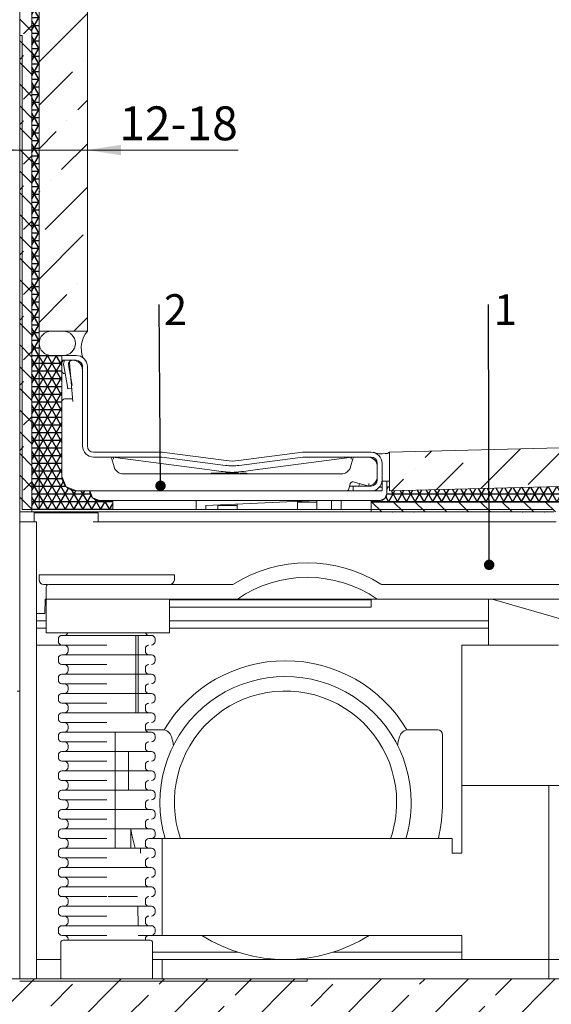
# Model space of a CAD drawing. Units: millimetres. Extents: x 28 to 391, y 19 to 283.
# Drawn here: x 103 to 158, y 120 to 222 of the extents above; entities that cross this region are included whole.
import ezdxf

# ---------------------------------------------------------------- set-up
doc = ezdxf.new("R2010")
doc.units = ezdxf.units.MM
doc.linetypes.add('SLD-Durchgehend', pattern=[0])
doc.styles.add('SLDTEXTSTYLE0', font='TXT', dxfattribs={"width": 0.605})
doc.dimstyles.new('SLDDIMSTYLE0', dxfattribs={"dimtxt": 3.5, "dimasz": 3.5, "dimexe": 0, "dimexo": 0.0625, "dimgap": 0.875, "dimtad": 1, "dimlfac": 2, "dimrnd": 1e-09, "dimzin": 12, "dimdsep": 46, "dimtxsty": 'SLDTEXTSTYLE0', "dimsah": 1, "dimcen": 0.09, "dimadec": 0, "dimazin": 3, "dimtfac": 1, "dimtmove": 0, "dimatfit": 0, "dimfxl": 0, "dimfrac": 2, "dimtolj": 1, "dimtzin": 12, "dimarcsym": 0})
doc.dimstyles.new('SLDDIMSTYLE2', dxfattribs={"dimtxt": 0.18, "dimasz": 1.076923, "dimexe": 0, "dimexo": 0.0625, "dimgap": 0, "dimtad": 0, "dimtih": 1, "dimtoh": 1, "dimdec": 0, "dimrnd": 1e-09, "dimzin": 0, "dimdsep": 46, "dimtxsty": 'Standard', "dimblk1": 'DOT', "dimblk2": 'DOT', "dimsah": 1, "dimcen": 0.09, "dimadec": 0, "dimazin": 0, "dimtfac": 1.076923, "dimtdec": 0, "dimtofl": 0, "dimtmove": 0, "dimatfit": 3, "dimldrblk": 'DOT', "dimfxl": 0, "dimfrac": 2, "dimtolj": 1, "dimtzin": 0, "dimarcsym": 0})
pattern_1 = [(45, (1.6838, 1.6838), (1.122532, 3.367596), [1.5875, -3.175]), (45, (3.9289, 1.6838), (1.122532, 3.367596), [1.5875, -3.175]), (134.99997, (0, 0), (-1.1225326, -1.1225315), [])]

# ---------------------------------------------------------------- blocks, each defined once
blk = doc.blocks.new('_D_2')
at = {"color": 7, "linetype": 'SLD-Durchgehend', "lineweight": 0}
for p, q in [((103.43, 208.57), (96.7, 208.57)), ((103.43, 208.57), (110.43, 208.57)), ((110.43, 208.57), (126.03, 208.57))]:
    blk.add_line(p, q, dxfattribs=at)
for points in [[(103.43, 208.57), (99.93, 209.11), (99.93, 208.03)], [(110.43, 208.57), (113.93, 208.03), (113.93, 209.11)]]:
    blk.add_solid(points, dxfattribs=at)
at = {"color": 7, "linetype": 'SLD-Durchgehend', "lineweight": 0, "insert": (113.74, 213.08), "char_height": 3.5, "attachment_point": 1, "style": 'SLDTEXTSTYLE0'}
blk.add_mtext('12-18', dxfattribs=at)
blk = doc.blocks.new('SW_NOTE_2')
at = {"color": 0, "linetype": 'Continuous', "lineweight": 0, "insert": (0.51, 1.07), "char_height": 3.17, "attachment_point": 1, "style": 'SLDTEXTSTYLE0'}
blk.add_mtext('2', dxfattribs=at)
blk = doc.blocks.new('_DOT')
at = {"color": 0, "linetype": 'ByBlock', "lineweight": -2}
blk.add_line((-0.5, 0), (-1, 0), dxfattribs=at)
at = {"color": 0, "linetype": 'ByBlock', "const_width": 0.5}
blk.add_lwpolyline([(-0.25, 0, 1), (0.25, 0, 1)], format="xyb", close=True, dxfattribs=at)
blk = doc.blocks.new('SW_NOTE_3')
at = {"color": 0, "linetype": 'Continuous', "lineweight": 0, "insert": (0.55, 1.07), "char_height": 3.17, "attachment_point": 1, "style": 'SLDTEXTSTYLE0'}
blk.add_mtext('1', dxfattribs=at)

msp = doc.modelspace()

# ---------------------------------------------------------------- hatches: boundary and pattern name
at = {"linetype": 'Continuous'}
h = msp.add_hatch(dxfattribs=at)
h.set_pattern_fill('DIN 128 Elastomer-Gummi', scale=0.25, style=0, pattern_type=2)
h.set_pattern_definition(pattern_1)
h.paths.add_polyline_path([(103.4348, 275.0632), (104.6848, 275.0632), (104.6848, 171.1657), (103.4348, 171.1657)], flags=0)
h = msp.add_hatch(dxfattribs=at)
h.set_pattern_fill('NET3', scale=0.25, style=0)
h.paths.add_polyline_path([(105.4348, 275.0632), (104.6848, 275.0632), (104.6848, 171.4157), (105.4348, 171.4157)], flags=0)
h = msp.add_hatch(dxfattribs=at)
h.set_pattern_fill('ANSI36', style=0)
h.paths.add_polyline_path([(105.4348, 275.0632), (105.4348, 189.8434), (110.4348, 189.8434), (110.4348, 275.0632)], flags=0)
h = msp.add_hatch(dxfattribs=at)
h.set_pattern_fill('NET3', scale=0.25, style=0)
h.paths.add_polyline_path([(105.4348, 187.3434), (105.4348, 171.4157), (113.0598, 171.4157), (113.0598, 172.3434), (111.6848, 172.3434), (110.9777, 172.6363), (110.6848, 173.3434), (109.3098, 173.3434), (108.2492, 173.7827), (107.8098, 174.8434), (107.8098, 187.3434)], flags=0)
h = msp.add_hatch(dxfattribs=at)
h.set_pattern_fill('ANSI36', style=0)
h.paths.add_polyline_path([(270.697, 176.7217), (270.697, 180.7217), (141.6848, 177.3434), (141.6848, 173.3434)], flags=0)
h = msp.add_hatch(dxfattribs=at)
h.set_pattern_fill('NET3', scale=0.25, style=0)
h.paths.add_polyline_path([(141.6848, 173.3434), (141.6848, 173.7617), (141.4348, 173.753), (141.4348, 173.0934), (141.2152, 172.5631), (140.6848, 172.3434), (139.8098, 172.3434), (139.8098, 172.1923), (167.0435, 172.1923), (270.697, 174.9066), (270.697, 176.7217)], flags=0)
h = msp.add_hatch(dxfattribs=at)
h.set_pattern_fill('DIN 128 Elastomer-Gummi', scale=0.25, style=0, pattern_type=2)
h.set_pattern_definition(pattern_1)
h.paths.add_polyline_path([(158.6848, 171.1657), (270.697, 174.1006), (270.697, 174.9066), (167.0435, 172.1923), (139.8098, 172.1923), (139.8098, 171.1657)], flags=0)
h = msp.add_hatch(dxfattribs=at)
h.set_pattern_fill('DIN 201 Kupfer', style=0, pattern_type=2)
h.set_pattern_definition([(45, (0, 0), (-4.49013, 4.49013), []), (45, (4.49, 0), (-4.49013, 4.49013), [3.175, -1.5875])])
h.paths.add_polyline_path([(270.697, 47.9157), (270.697, 122.9157), (28.4348, 122.9157), (28.4348, 47.9157)], flags=0)

# ---------------------------------------------------------------- linework, layer by layer
at = {"color": 7, "linetype": 'SLD-Durchgehend', "lineweight": 15}
for p, q in [((103.4348, 275.0632), (103.4348, 220.4157)), ((104.6848, 171.4157), (104.6848, 275.0632)), ((105.4348, 275.0632), (105.4348, 189.8434)), ((110.4348, 189.8434), (110.4348, 275.0632)), ((103.6848, 220.4157), (103.4348, 220.4157)), ((103.4348, 220.4157), (103.4348, 171.1657)), ((103.6848, 171.4157), (103.6848, 220.4157)), ((105.4348, 171.4157), (105.4348, 189.8434)), ((105.4348, 189.8434), (106.6977, 189.8434)), ((105.4374, 189.8434), (105.4374, 188.1157)), ((107.9477, 189.8434), (106.6977, 189.8434)), ((107.9477, 189.8434), (110.4348, 189.8434)), ((110.4374, 189.8434), (110.4348, 189.8434)), ((105.5426, 188.1157), (105.4348, 188.1157)), ((105.4348, 188.1157), (105.4348, 171.4157)), ((106.6977, 187.3434), (107.8098, 187.3434)), ((107.8098, 186.8434), (107.8098, 187.3434)), ((109.2848, 187.3434), (107.8098, 187.3434)), ((107.8098, 186.8434), (109.2848, 186.8434)), ((107.8098, 185.7184), (107.8098, 186.5934)), ((107.9961, 186.2871), (108.3742, 184.1428)), ((108.8666, 184.2296), (108.4885, 186.3739)), ((108.5836, 186.5716), (108.9317, 182.5934)), ((109.6963, 186.4916), (109.8799, 186.4549)), ((110.4247, 186.3459), (110.4374, 186.3434)), ((107.8098, 185.2184), (107.8098, 185.7184)), ((107.8098, 183.0934), (107.8098, 185.2184)), ((108.1404, 185.4684), (108.0598, 185.4684)), ((108.6801, 185.4684), (108.6482, 185.4684)), ((109.9348, 186.1934), (109.9348, 177.9934)), ((110.4348, 177.9934), (110.4348, 186.1934)), ((108.8116, 183.966), (108.4176, 183.8966)), ((107.8098, 182.5934), (107.8098, 183.0934)), ((107.8098, 174.8434), (107.8098, 182.5934)), ((108.0598, 182.8434), (108.9098, 182.8434)), ((270.697, 180.7217), (141.6848, 177.3434)), ((111.0848, 177.3434), (118.166, 177.3434)), ((118.166, 177.3434), (124.7822, 176.4724)), ((126.0875, 176.4724), (132.7037, 177.3434)), ((132.7037, 177.3434), (139.7848, 177.3434)), ((140.0348, 177.3434), (140.0437, 177.3139)), ((141.6848, 177.3434), (141.6848, 173.3434)), ((141.6848, 174.3434), (141.6848, 177.3434)), ((111.0848, 176.8434), (118.1332, 176.8434)), ((112.9845, 176.6581), (113.2051, 175.8346)), ((113.3015, 176.8107), (122.564, 175.5913)), ((118.1332, 176.8434), (124.7169, 175.9766)), ((126.1527, 175.9766), (132.7365, 176.8434)), ((128.3057, 175.5913), (137.5682, 176.8107)), ((132.7365, 176.8434), (139.7848, 176.8434)), ((137.6645, 175.8346), (137.8852, 176.6581)), ((140.4348, 176.1934), (140.4348, 174.4934)), ((140.9348, 174.4934), (140.9348, 176.1934)), ((141.6848, 173.3434), (270.697, 176.7217)), ((114.1711, 175.0934), (136.6986, 175.0934)), ((123.2454, 175.1934), (123.2454, 175.0934)), ((123.2454, 175.1934), (123.3194, 175.1934)), ((123.3194, 175.1934), (124.2895, 175.1934)), ((124.2895, 175.1934), (124.2895, 175.0934)), ((124.2895, 175.1934), (124.3488, 175.1934)), ((124.3488, 175.1934), (124.3488, 175.0934)), ((124.3488, 175.1934), (124.3923, 175.1934)), ((124.3923, 175.1934), (124.3923, 175.0934)), ((124.3923, 175.1934), (124.4269, 175.1934)), ((124.4269, 175.1934), (124.4269, 175.0934)), ((124.4269, 175.1934), (124.5694, 175.1934)), ((124.4874, 175.3383), (124.7169, 175.3082)), ((124.5694, 175.1934), (124.5694, 175.0934)), ((124.5694, 175.1934), (124.6128, 175.1934)), ((124.6128, 175.1934), (124.6128, 175.0934)), ((124.6128, 175.1934), (125.7217, 175.1934)), ((124.7169, 175.3082), (124.7453, 175.3045)), ((125.7217, 175.1934), (125.9477, 175.1934)), ((125.9477, 175.1934), (125.9477, 175.0934)), ((125.9477, 175.1934), (126.0334, 175.1934)), ((126.0334, 175.1934), (126.0334, 175.0934)), ((126.1243, 175.3045), (126.1527, 175.3082)), ((126.1527, 175.3082), (126.3823, 175.3383)), ((126.2318, 175.1934), (126.2318, 175.0934)), ((126.2488, 175.1934), (126.2488, 175.0934)), ((126.9102, 175.1934), (126.2488, 175.1934)), ((126.9102, 175.1934), (126.9102, 175.0934)), ((126.9272, 175.1934), (126.9272, 175.0934)), ((137.6381, 174.1019), (137.4845, 173.5287)), ((139.5458, 173.8496), (137.9443, 174.2787)), ((138.5222, 173.8434), (138.606, 174.1014)), ((140.9297, 174.3846), (140.9348, 174.3434)), ((140.9348, 174.3434), (140.9348, 173.3434)), ((140.9348, 174.3434), (141.4348, 174.3434)), ((141.4348, 174.3434), (141.6848, 174.3434)), ((141.4348, 174.3434), (141.4348, 173.0934)), ((137.243, 173.3434), (109.3098, 173.3434)), ((137.243, 173.3434), (137.9348, 173.3434)), ((137.9348, 173.8434), (137.5688, 173.8434)), ((137.9348, 173.8434), (137.9348, 173.3434)), ((139.7848, 173.8434), (137.9348, 173.8434)), ((139.7848, 173.3434), (137.9348, 173.3434)), ((139.697, 173.85), (139.697, 173.8784)), ((139.9284, 173.3434), (140.9348, 173.3434)), ((140.9348, 173.7356), (140.6407, 173.7253)), ((140.9348, 173.7356), (140.6407, 173.7253)), ((141.6848, 173.7618), (141.4348, 173.753)), ((141.6848, 173.7617), (141.4348, 173.753)), ((111.6848, 172.3434), (140.6848, 172.3434)), ((113.0598, 171.4157), (113.0598, 172.3434)), ((121.6848, 171.4157), (121.6848, 172.3434)), ((134.1367, 172.3434), (122.6848, 171.8434)), ((125.9348, 171.8434), (125.9348, 171.9853)), ((132.1848, 172.1934), (132.1848, 172.2582)), ((132.1848, 172.1934), (134.1848, 172.1934)), ((132.1848, 171.9005), (132.1848, 172.1934)), ((134.1848, 172.1934), (134.1848, 172.3434)), ((134.1848, 171.9005), (134.1848, 172.1934)), ((135.6848, 172.3434), (135.6848, 171.4157)), ((136.6848, 171.4157), (136.6848, 172.3434)), ((139.8098, 172.3434), (139.8098, 171.4157)), ((167.0435, 172.1923), (139.8098, 172.1923)), ((103.4348, 171.1657), (103.4348, 170.1657)), ((103.4348, 171.1657), (158.6848, 171.1657)), ((103.6848, 171.4157), (158.6848, 171.4157)), ((104.9348, 171.1657), (104.9348, 171.0657)), ((104.9348, 170.1657), (104.9348, 171.0657)), ((104.9348, 171.0657), (105.6848, 171.0657)), ((105.6848, 171.0657), (111.0522, 171.0657)), ((111.0522, 171.0657), (111.5522, 171.0657)), ((111.5522, 170.1657), (111.5522, 171.0657)), ((122.6848, 171.8434), (122.6848, 171.4157)), ((123.9348, 171.8434), (123.9348, 171.898)), ((123.9348, 171.5505), (123.9348, 171.8434)), ((123.9348, 171.8434), (125.9348, 171.8434)), ((123.9348, 171.4157), (123.9348, 171.5505)), ((125.9348, 171.5505), (125.9348, 171.8434)), ((125.9348, 171.5505), (125.9348, 171.4157)), ((132.1848, 171.547), (132.1848, 171.9005)), ((132.1848, 171.4157), (132.1848, 171.547)), ((134.1848, 171.9005), (134.1848, 171.547)), ((134.1848, 171.4157), (134.1848, 171.547)), ((105.1848, 170.1657), (103.4348, 170.1657)), ((103.4348, 170.1657), (103.4348, 122.9157)), ((105.1848, 170.1657), (105.1848, 122.9157)), ((111.0522, 170.1657), (117.4709, 170.1657)), ((117.4709, 170.1657), (117.5429, 170.1657)), ((117.5429, 170.1657), (149.0777, 170.1657)), ((149.0777, 170.1657), (158.9348, 170.1657)), ((105.4348, 164.6657), (105.4348, 164.1657)), ((105.4348, 164.6657), (105.4348, 164.1657)), ((105.4348, 164.6657), (119.4348, 164.6657)), ((119.4348, 164.1657), (119.4348, 164.6657)), ((119.4348, 164.1657), (119.4348, 164.6657)), ((106.1848, 162.1657), (106.1848, 163.4157)), ((106.4348, 163.6657), (108.6848, 163.6657)), ((108.6848, 163.6657), (125.4268, 163.6657)), ((140.9429, 163.6657), (169.9348, 163.6657)), ((106.1848, 162.1657), (106.067, 162.1657)), ((108.6848, 162.1657), (106.1848, 162.1657)), ((106.1848, 162.1657), (106.1848, 158.6657)), ((125.9521, 162.1657), (108.6848, 162.1657)), ((118.9348, 158.6657), (118.9348, 162.1657)), ((137.3098, 162.0934), (118.9348, 162.0934)), ((120.4348, 162.1657), (120.4348, 162.0934)), ((121.9348, 162.0934), (121.9348, 162.1657)), ((125.9521, 162.1657), (140.4176, 162.1657)), ((130.9348, 162.1657), (130.9348, 162.0934)), ((132.4348, 162.0934), (132.4348, 162.1657)), ((139.8098, 162.0934), (137.3098, 162.0934)), ((139.2098, 162.1657), (139.2098, 162.0934)), ((139.8098, 162.0934), (139.8098, 161.3434)), ((169.9348, 162.1657), (140.4176, 162.1657)), ((151.9348, 159.1657), (151.9348, 162.1657)), ((152.3068, 162.1657), (162.4348, 159.2542)), ((137.3098, 161.3434), (118.9348, 161.3434)), ((139.8098, 161.3434), (137.3098, 161.3434)), ((105.6848, 160.6657), (105.1848, 160.6657)), ((106.1848, 159.9157), (105.1848, 159.9157)), ((105.9348, 160.6657), (105.6848, 160.6657)), ((106.0408, 160.6657), (105.9348, 160.6657)), ((142.3472, 159.9157), (118.9348, 159.9157)), ((145.2746, 159.9157), (142.3472, 159.9157)), ((151.9348, 159.9157), (145.2746, 159.9157)), ((151.9348, 157.4157), (151.9348, 159.9157)), ((105.1848, 159.1657), (106.1848, 159.1657)), ((118.9348, 159.1657), (142.3472, 159.1657)), ((142.3472, 159.1657), (145.2746, 159.1657)), ((145.2746, 159.1657), (151.9348, 159.1657)), ((118.9348, 158.6657), (106.1848, 158.6657)), ((107.4348, 158.0407), (107.4348, 157.7907)), ((115.4348, 150.4157), (115.4348, 158.4157)), ((115.7056, 150.4157), (115.7056, 158.4157)), ((117.4348, 157.7907), (117.4348, 158.0407)), ((105.1848, 157.4157), (107.1848, 157.4157)), ((107.1848, 157.4157), (107.7223, 157.4157)), ((108.4348, 157.0407), (108.4348, 156.7907)), ((116.4348, 156.7907), (116.4348, 157.0407)), ((149.1848, 157.4157), (159.1848, 157.4157)), ((149.1848, 142.9157), (149.1848, 157.4157)), ((107.4348, 156.0407), (107.4348, 155.7907)), ((117.4348, 155.7907), (117.4348, 156.0407)), ((108.4348, 155.0407), (108.4348, 154.7907)), ((116.4348, 154.7907), (116.4348, 155.0407)), ((107.4348, 154.0407), (107.4348, 153.7907)), ((117.4348, 153.7907), (117.4348, 154.0407)), ((103.1848, 152.6657), (103.4348, 152.6657)), ((108.4348, 153.0407), (108.4348, 152.7907)), ((116.4348, 152.7907), (116.4348, 153.0407)), ((107.4348, 152.0407), (107.4348, 151.7907)), ((117.4348, 151.7907), (117.4348, 152.0407)), ((108.4348, 151.0407), (108.4348, 150.7907)), ((116.4348, 150.7907), (116.4348, 151.0407)), ((107.4348, 150.0407), (107.4348, 149.7907)), ((117.4348, 149.7907), (117.4348, 150.0407)), ((108.4348, 149.0407), (108.4348, 148.7907)), ((116.4348, 148.7907), (116.4348, 149.0407)), ((116.4563, 148.6657), (118.1718, 148.6657)), ((143.6979, 148.6657), (146.6848, 148.6657)), ((107.4348, 148.0407), (107.4348, 147.7907)), ((113.3271, 136.4157), (113.3271, 148.4157)), ((117.4348, 147.7907), (117.4348, 148.0407)), ((119.1377, 147.9245), (119.3045, 147.302)), ((142.5651, 147.302), (142.7319, 147.9245)), ((147.1848, 148.1657), (147.1848, 141.1657)), ((108.4348, 147.0407), (108.4348, 146.7907)), ((116.4348, 146.7907), (116.4348, 147.0407)), ((107.4348, 146.0407), (107.4348, 145.7907)), ((114.6848, 142.4157), (114.6848, 146.4157)), ((117.4348, 145.7907), (117.4348, 146.0407)), ((108.4348, 145.0407), (108.4348, 144.7907)), ((116.4348, 144.7907), (116.4348, 145.0407)), ((107.4348, 144.0407), (107.4348, 143.7907)), ((117.4348, 143.7907), (117.4348, 144.0407)), ((108.4348, 143.0407), (108.4348, 142.7907)), ((116.4348, 142.7907), (116.4348, 143.0407)), ((149.1848, 142.9157), (149.1848, 135.9157)), ((149.1848, 142.9157), (156.1848, 142.9157)), ((156.1848, 142.9157), (158.1848, 142.9157)), ((158.1848, 142.9157), (158.1848, 124.9157)), ((158.1848, 142.9157), (163.1848, 142.9157)), ((107.4348, 142.0407), (107.4348, 141.7907)), ((117.4348, 141.7907), (117.4348, 142.0407)), ((108.4348, 141.0407), (108.4348, 140.7907)), ((116.4348, 140.7907), (116.4348, 141.0407)), ((107.4348, 140.0407), (107.4348, 139.7907)), ((117.4348, 139.7907), (117.4348, 140.0407)), ((108.4348, 139.0407), (108.4348, 138.7907)), ((116.4348, 138.7907), (116.4348, 139.0407)), ((107.4348, 138.0407), (107.4348, 137.7907)), ((114.9348, 136.4157), (114.9348, 138.3262)), ((116.8098, 137.4157), (118.1848, 137.4157)), ((117.4348, 137.7907), (117.4348, 138.0407)), ((118.1848, 127.4157), (118.1848, 137.4157)), ((118.1848, 137.4157), (120.1848, 137.4157)), ((120.1848, 137.4157), (148.1848, 137.4157)), ((148.1848, 135.9157), (148.1848, 137.4157)), ((108.4348, 137.0407), (108.4348, 136.7907)), ((115.9348, 135.9157), (115.9348, 136.4157)), ((116.4348, 136.7907), (116.4348, 137.0407)), ((107.4348, 136.0407), (107.4348, 135.7907)), ((117.4348, 135.7907), (117.4348, 136.0407)), ((148.1848, 135.9157), (149.1848, 135.9157)), ((108.4348, 135.0407), (108.4348, 134.7907)), ((116.4348, 134.7907), (116.4348, 135.0407)), ((107.4348, 134.0407), (107.4348, 133.7907)), ((117.4348, 133.7907), (117.4348, 134.0407)), ((108.4348, 133.0407), (108.4348, 132.7907)), ((116.4348, 132.7907), (116.4348, 133.0407)), ((107.4348, 132.0407), (107.4348, 131.7907)), ((115.6325, 131.4157), (112.5914, 131.4157)), ((117.4348, 131.7907), (117.4348, 132.0407)), ((108.4348, 131.0407), (108.4348, 130.7907)), ((115.6848, 128.4157), (115.6499, 130.4157)), ((116.4348, 130.7907), (116.4348, 131.0407)), ((107.4348, 130.0407), (107.4348, 129.7907)), ((117.4348, 129.7907), (117.4348, 130.0407)), ((108.4348, 129.0407), (108.4348, 128.7907)), ((116.4348, 128.7907), (116.4348, 129.0407)), ((107.4348, 128.0407), (107.4348, 127.7907)), ((115.6848, 127.4157), (116.1848, 127.4157)), ((118.1848, 127.4157), (116.1848, 127.4157)), ((117.4348, 127.7907), (117.4348, 128.0407)), ((120.1848, 127.4157), (118.1848, 127.4157)), ((149.1848, 127.4157), (120.1848, 127.4157)), ((149.1848, 127.4157), (149.1848, 124.9157)), ((107.6848, 126.6657), (107.6848, 122.9157)), ((108.4348, 127.0407), (108.4348, 126.9157)), ((108.4348, 126.9157), (116.4348, 126.9157)), ((116.4348, 126.9157), (116.4348, 127.0407)), ((117.1848, 122.9157), (117.1848, 126.6657)), ((126.055, 125.6657), (117.1848, 125.6657)), ((149.1848, 125.6657), (135.8146, 125.6657)), ((107.6848, 124.9157), (105.1848, 124.9157)), ((107.1848, 124.9157), (107.6848, 124.9157)), ((117.1848, 124.9157), (118.1848, 124.9157)), ((118.1848, 122.9157), (118.1848, 124.9157)), ((118.1848, 124.9157), (158.1848, 124.9157)), ((129.9348, 124.9465), (129.9348, 124.9157)), ((131.9348, 124.9157), (131.9348, 124.9465)), ((156.1848, 124.9157), (149.1848, 124.9157)), ((158.1848, 122.9157), (158.1848, 124.9157)), ((158.1848, 124.9157), (160.4817, 124.9157)), ((105.1848, 122.9157), (103.4348, 122.9157)), ((133.1848, 122.6657), (103.4348, 122.6657)), ((107.6848, 122.9157), (105.1848, 122.9157)), ((117.1848, 122.9157), (107.6848, 122.9157)), ((118.1848, 122.9157), (117.1848, 122.9157)), ((118.1848, 122.9157), (158.1848, 122.9157)), ((133.1848, 122.9157), (133.1848, 122.6657)), ((158.9492, 122.9157), (158.1848, 122.9157))]:
    msp.add_line(p, q, dxfattribs=at)
at = {"color": 7, "linetype": 'SLD-Durchgehend', "lineweight": 0}
for p, q in [((104.6848, 275.0632), (104.6848, 171.4157)), ((104.6848, 275.0632), (104.6848, 171.1657)), ((105.4348, 275.0632), (105.4348, 189.8434)), ((105.4348, 275.0632), (105.4348, 171.4157)), ((110.4348, 275.0632), (110.4348, 189.8434)), ((110.4348, 189.8434), (105.4348, 189.8434)), ((107.8098, 187.3434), (105.4348, 187.3434)), ((105.4348, 187.3434), (105.4348, 171.4157)), ((107.8098, 174.8434), (107.8098, 187.3434)), ((270.697, 180.7217), (141.6848, 177.3434)), ((141.6848, 177.3434), (141.6848, 173.3434)), ((141.6848, 173.3434), (270.697, 176.7217)), ((270.697, 176.7217), (141.6848, 173.3434)), ((108.2492, 173.7827), (107.8098, 174.8434)), ((141.6848, 174.3434), (141.4348, 174.3434)), ((141.4348, 174.3434), (141.4348, 173.0934)), ((141.6848, 173.3434), (141.6848, 174.3434)), ((109.3098, 173.3434), (108.2492, 173.7827)), ((110.6848, 173.3434), (109.3098, 173.3434)), ((110.9777, 172.6363), (110.6848, 173.3434)), ((141.4348, 173.0934), (141.2152, 172.5631)), ((111.6848, 172.3434), (110.9777, 172.6363)), ((113.0598, 172.3434), (111.6848, 172.3434)), ((113.0598, 171.4157), (113.0598, 172.3434)), ((140.6848, 172.3434), (139.8098, 172.3434)), ((139.8098, 172.3434), (139.8098, 172.1923)), ((139.8098, 172.1923), (167.0435, 172.1923)), ((139.8098, 172.1923), (139.8098, 171.1657)), ((141.2152, 172.5631), (140.6848, 172.3434)), ((103.4348, 171.1657), (104.6848, 171.1657)), ((105.4348, 171.4157), (104.6848, 171.4157)), ((139.8098, 171.1657), (158.6848, 171.1657)), ((28.4348, 122.9157), (270.697, 122.9157))]:
    msp.add_line(p, q, dxfattribs=at)
at = {"color": 7, "linetype": 'SLD-Durchgehend', "lineweight": 15, "flags": 128}
for points in [[(108.4176, 183.8966), (108.4168, 183.9013), (108.4143, 183.9153), (108.4103, 183.9381), (108.4049, 183.9687), (108.3983, 184.006), (108.3908, 184.0486), (108.3827, 184.0947), (108.3742, 184.1428)], [(106.067, 162.1657), (106.0585, 161.6766), (106.0497, 161.1763), (106.0408, 160.6657)], [(115.3946, 136.4157), (115.0399, 137.7871), (114.9192, 138.4157)]]:
    msp.add_lwpolyline(points, dxfattribs=at)
at = {"color": 7, "linetype": 'SLD-Durchgehend', "lineweight": 15}
for centre, radius, start, end in [((106.6977, 188.5934), 1.25, 90, 270), ((107.9477, 188.5934), 1.25, 270, 90), ((112.5259, 188.0934), 2.7248, 140.040105, 201.288887), ((109.2848, 186.1934), 1.15, 0, 90), ((108.0598, 186.5934), 0.25, 90, 180), ((108.8824, 186.4434), 0.9, 153.6122, 190), ((108.8824, 186.4434), 0.4, 90, 190), ((108.8327, 186.5934), 0.25, 131.738405, 180), ((108.8327, 186.5934), 0.25, 180, 185), ((108.9348, 185.8434), 1, 0, 90), ((109.2848, 186.1934), 0.65, 0, 90), ((108.0598, 185.7184), 0.25, 180, 270), ((108.0598, 182.5934), 0.25, 90, 180), ((111.0848, 177.9934), 1.15, 180, 270), ((111.0848, 177.9934), 0.65, 180, 270), ((139.7848, 176.1934), 1.15, 0, 90), ((140.8598, 179.1052), 1.9454, 244.90768, 281.381434), ((141.3098, 177.7395), 0.5454, 263.039843, 313.433911), ((112.743, 176.5934), 0.25, 15, 90), ((138.1267, 176.5934), 0.25, 90, 165), ((139.4348, 175.8434), 1, 0, 90), ((139.7848, 176.1934), 0.65, 0, 90), ((114.1711, 176.0934), 1, 195, 270), ((136.6986, 176.0934), 1, 270, 345), ((109.3098, 174.8434), 1.5, 180, 270), ((137.8796, 174.0372), 0.25, 75, 165), ((139.4348, 174.8434), 1, 276.369385, 0), ((139.7848, 174.4934), 1.15, 270, 0), ((139.7848, 174.4934), 0.65, 270, 0), ((111.6848, 173.3434), 1, 180, 270), ((137.243, 173.5934), 0.25, 270, 345), ((139.7848, 174.4934), 0.65, 256.113287, 261.150117), ((140.6848, 173.0934), 0.75, 270, 0), ((133.1848, 151.6657), 14.25, 57.653468, 122.346532), ((105.9348, 164.1657), 0.5, 180, 270), ((118.9348, 164.1657), 0.5, 270, 360), ((133.1848, 151.6657), 12.75, 55.439678, 124.560322), ((106.4348, 163.4157), 0.25, 90, 180), ((125.4268, 163.9157), 0.25, 270, 302.346532), ((140.9429, 163.9157), 0.25, 237.653468, 270), ((107.8098, 158.0407), 0.375, 90, 180), ((107.8098, 157.7907), 0.375, 180, 270), ((108.0598, 158.7907), 0.375, 270, 340.528779), ((116.8098, 158.7907), 0.375, 199.471221, 270), ((117.0598, 158.0407), 0.375, 360, 90), ((117.0598, 157.7907), 0.375, 270, 360), ((108.0598, 157.0407), 0.375, 0, 90), ((108.0598, 156.7907), 0.375, 270, 0), ((116.8098, 157.0407), 0.375, 90, 180), ((116.8098, 156.7907), 0.375, 180, 270), ((107.8098, 156.0407), 0.375, 90, 180), ((107.8098, 155.7907), 0.375, 180, 270), ((117.0598, 156.0407), 0.375, 0, 90), ((117.0598, 155.7907), 0.375, 270, 0), ((130.9348, 141.1657), 14.625, 30.763437, 149.236563), ((108.0598, 155.0407), 0.375, 0, 90), ((108.0598, 154.7907), 0.375, 270, 0), ((116.8098, 155.0407), 0.375, 90, 180), ((116.8098, 154.7907), 0.375, 180, 270), ((107.8098, 154.0407), 0.375, 90, 180), ((107.8098, 153.7907), 0.375, 180, 270), ((117.0598, 154.0407), 0.375, 360, 90), ((117.0598, 153.7907), 0.375, 270, 0), ((130.9348, 141.1657), 13, 0, 196.765873), ((108.0598, 153.0407), 0.375, 0, 90), ((108.0598, 152.7907), 0.375, 270, 0), ((116.8098, 153.0407), 0.375, 90, 180), ((116.8098, 152.7907), 0.375, 180, 270), ((130.9348, 141.1657), 11.5, 0, 199.031441), ((107.8098, 152.0407), 0.375, 90, 180), ((107.8098, 151.7907), 0.375, 180, 270), ((117.0598, 152.0407), 0.375, 360, 90), ((117.0598, 151.7907), 0.375, 270, 0), ((108.0598, 151.0407), 0.375, 0, 90), ((108.0598, 150.7907), 0.375, 270, 0), ((116.8098, 151.0407), 0.375, 90, 180), ((116.8098, 150.7907), 0.375, 180, 270), ((107.8098, 150.0407), 0.375, 90, 180), ((107.8098, 149.7907), 0.375, 180, 270), ((117.0598, 150.0407), 0.375, 360, 90), ((117.0598, 149.7907), 0.375, 270, 360), ((108.0598, 149.0407), 0.375, 0, 90), ((108.0598, 148.7907), 0.375, 270, 0), ((116.8098, 149.0407), 0.375, 90, 180), ((116.8098, 148.7907), 0.375, 180, 270), ((118.1718, 147.6657), 1, 15, 90), ((143.6979, 147.6657), 1, 90, 165), ((146.6848, 148.1657), 0.5, 0, 90), ((107.8098, 148.0407), 0.375, 90, 180), ((107.8098, 147.7907), 0.375, 180, 270), ((117.0598, 148.0407), 0.375, 0, 90), ((117.0598, 147.7907), 0.375, 270, 0), ((108.0598, 147.0407), 0.375, 0, 90), ((108.0598, 146.7907), 0.375, 270, 0), ((116.8098, 147.0407), 0.375, 90, 180), ((116.8098, 146.7907), 0.375, 180, 270), ((118.3386, 147.0432), 1, 359.914442, 15), ((143.5311, 147.0432), 1, 165, 180.085558), ((107.8098, 146.0407), 0.375, 90, 180), ((107.8098, 145.7907), 0.375, 180, 270), ((117.0598, 146.0407), 0.375, 360, 90), ((117.0598, 145.7907), 0.375, 270, 0), ((108.0598, 145.0407), 0.375, 0, 90), ((108.0598, 144.7907), 0.375, 270, 0), ((116.8098, 145.0407), 0.375, 90, 180), ((116.8098, 144.7907), 0.375, 180, 270), ((107.8098, 144.0407), 0.375, 90, 180), ((107.8098, 143.7907), 0.375, 180, 270), ((117.0598, 144.0407), 0.375, 360, 90), ((117.0598, 143.7907), 0.375, 270, 360), ((108.0598, 143.0407), 0.375, 0, 90), ((108.0598, 142.7907), 0.375, 270, 0), ((116.8098, 143.0407), 0.375, 90, 180), ((116.8098, 142.7907), 0.375, 180, 270), ((107.8098, 142.0407), 0.375, 90, 180), ((107.8098, 141.7907), 0.375, 180, 270), ((117.0598, 142.0407), 0.375, 0, 90), ((117.0598, 141.7907), 0.375, 270, 360), ((107.8098, 140.0407), 0.375, 90, 180), ((108.0598, 141.0407), 0.375, 0, 90), ((108.0598, 140.7907), 0.375, 270, 0), ((116.8098, 141.0407), 0.375, 90, 180), ((116.8098, 140.7907), 0.375, 180, 270), ((117.0598, 140.0407), 0.375, 360, 90), ((130.9348, 141.1657), 11.5, 340.968559, 0), ((130.9348, 141.1657), 13, 343.234127, 0), ((130.9348, 141.1657), 16.25, 346.657636, 0), ((107.8098, 139.7907), 0.375, 180, 270), ((108.0598, 139.0407), 0.375, 0, 90), ((116.8098, 139.0407), 0.375, 90, 180), ((117.0598, 139.7907), 0.375, 270, 360), ((107.8098, 138.0407), 0.375, 90, 180), ((108.0598, 138.7907), 0.375, 270, 0), ((116.8098, 138.7907), 0.375, 180, 270), ((117.0598, 138.0407), 0.375, 0, 90), ((107.8098, 137.7907), 0.375, 180, 270), ((108.0598, 137.0407), 0.375, 0, 90), ((116.8098, 137.0407), 0.375, 90, 180), ((117.0598, 137.7907), 0.375, 270, 360), ((107.8098, 136.0407), 0.375, 90, 180), ((108.0598, 136.7907), 0.375, 270, 0), ((116.8098, 136.7907), 0.375, 180, 270), ((117.0598, 136.0407), 0.375, 0, 90), ((107.8098, 135.7907), 0.375, 180, 270), ((108.0598, 135.0407), 0.375, 0, 90), ((116.8098, 135.0407), 0.375, 90, 180), ((117.0598, 135.7907), 0.375, 270, 360), ((107.8098, 134.0407), 0.375, 90, 180), ((108.0598, 134.7907), 0.375, 270, 0), ((116.8098, 134.7907), 0.375, 180, 270), ((117.0598, 134.0407), 0.375, 0, 90), ((107.8098, 133.7907), 0.375, 180, 270), ((108.0598, 133.0407), 0.375, 0, 90), ((116.8098, 133.0407), 0.375, 90, 180), ((117.0598, 133.7907), 0.375, 270, 360), ((107.8098, 132.0407), 0.375, 90, 180), ((108.0598, 132.7907), 0.375, 270, 0), ((116.8098, 132.7907), 0.375, 180, 270), ((117.0598, 132.0407), 0.375, 360, 90), ((107.8098, 131.7907), 0.375, 180, 270), ((108.0598, 131.0407), 0.375, 0, 90), ((116.8098, 131.0407), 0.375, 90, 180), ((117.0598, 131.7907), 0.375, 270, 360), ((107.8098, 130.0407), 0.375, 90, 180), ((108.0598, 130.7907), 0.375, 270, 0), ((116.8098, 130.7907), 0.375, 180, 270), ((117.0598, 130.0407), 0.375, 0, 90), ((107.8098, 129.7907), 0.375, 180, 270), ((108.0598, 129.0407), 0.375, 0, 90), ((116.8098, 129.0407), 0.375, 90, 180), ((117.0598, 129.7907), 0.375, 270, 360), ((107.8098, 128.0407), 0.375, 90, 180), ((108.0598, 128.7907), 0.375, 270, 0), ((116.8098, 128.7907), 0.375, 180, 270), ((117.0598, 128.0407), 0.375, 0, 90), ((107.8098, 127.7907), 0.375, 180, 270), ((108.0598, 127.0407), 0.375, 0, 90), ((116.8098, 127.0407), 0.375, 90, 180), ((117.0598, 127.7907), 0.375, 270, 360), ((130.9348, 141.1657), 16.25, 237.795772, 302.204228), ((107.9348, 126.6657), 0.25, 90, 180), ((116.9348, 126.6657), 0.25, 0, 90)]:
    msp.add_arc(centre, radius, start, end, dxfattribs=at)
for centre, major_axis, ratio, start_param, end_param in [((113.3009, 176.8129), (0.5366, -0.0706), 0.00389579, 4.24140394, 4.7140027), ((125.4348, 181.4296), (0, 5), 0.99999096, 3.01069413, 3.27249118), ((137.5688, 176.8129), (0.5366, 0.0706), 0.00389579, 4.71077527, 5.18337402), ((122.5801, 175.5913), (3.7979, -0.5), 0.00055039, 4.7082083, 5.23858836), ((125.4348, 181.4296), (0, 5.5), 0.99999096, 3.01069413, 3.27249118), ((125.4348, 180.7516), (0, 5.5), 0.99999096, 3.01069413, 3.02873854), ((125.4348, 180.7516), (0, 5.5), 0.99999096, 3.25000545, 3.27249118), ((128.2895, 175.5913), (3.7979, 0.5), 0.00055039, 4.1861896, 4.71656966)]:
    msp.add_ellipse(centre, major_axis=major_axis, ratio=ratio, start_param=start_param, end_param=end_param, dxfattribs=at)
for points, knots in [([(113.0571, 176.8431), (113.0684, 176.839), (113.0908, 176.8307), (113.118, 176.784), (113.1365, 176.7181), (113.1417, 176.6609), (113.142, 176.6282), (113.142, 176.623), (113.142, 176.6212)], [0, 0, 0, 0, 0.23869816, 0.47738074, 0.71612225, 0.95544025, 0.98470367, 1, 1, 1, 1]), ([(137.8125, 176.8431), (137.8013, 176.839), (137.7788, 176.8307), (137.7516, 176.784), (137.7332, 176.7181), (137.728, 176.6609), (137.7276, 176.6282), (137.7277, 176.623), (137.7277, 176.6212)], [0, 0, 0, 0, 0.23869721, 0.47738073, 0.71612203, 0.95544023, 0.98470367, 1, 1, 1, 1]), ([(124.7453, 175.3045), (124.8958, 175.2892), (125.1249, 175.2658), (125.5863, 175.2556), (125.8948, 175.2837), (126.1243, 175.3045)], [0, 0, 0, 0, 0.32837504, 0.50014664, 1, 1, 1, 1]), ([(139.5458, 173.8496), (139.546, 173.8523), (139.5464, 173.8578), (139.5495, 173.9003), (139.5538, 173.9632), (139.558, 174.0339), (139.5605, 174.0826), (139.5615, 174.103), (139.5615, 174.1042)], [0, 0, 0, 0, 0.20961348, 0.41917447, 0.63021626, 0.84476491, 0.99124915, 1, 1, 1, 1]), ([(139.6848, 173.8511), (139.7118, 173.8476), (139.749, 173.8428), (139.781, 173.844), (139.7898, 173.8443)], [0, 0, 0, 0, 0.72457715, 1, 1, 1, 1]), ([(139.9348, 173.3532), (139.9321, 173.3528), (139.9267, 173.352), (139.8834, 173.3475), (139.8348, 173.3435), (139.7981, 173.3439), (139.7879, 173.344)], [0, 0, 0, 0, 0.29459283, 0.58911413, 0.88526445, 1, 1, 1, 1]), ([(105.9348, 163.6657), (105.9505, 163.6657), (105.9786, 163.6657), (106.2033, 163.6657), (106.3023, 163.6657)], [0, 0, 0, 0, 0.55893991, 1, 1, 1, 1]), ([(105.9348, 163.6657), (105.9505, 163.6657), (105.9786, 163.6657), (106.2033, 163.6657), (106.3023, 163.6657)], [0, 0, 0, 0, 0.55893991, 1, 1, 1, 1]), ([(107.8098, 158.4157), (107.8716, 158.4157), (107.9666, 158.4157), (108.5434, 158.4157), (109.1403, 158.4157), (109.8812, 158.4157), (110.958, 158.4157), (111.853, 158.4157), (112.4348, 158.4157)], [0, 0, 0, 0, 0.23945701, 0.36836044, 0.49999998, 0.63163947, 0.76054324, 1, 1, 1, 1]), ([(112.4348, 158.4157), (113.0166, 158.4157), (113.9116, 158.4157), (114.9884, 158.4157), (115.7294, 158.4157), (116.3263, 158.4157), (116.903, 158.4157), (116.998, 158.4157), (117.0598, 158.4157)], [0, 0, 0, 0, 0.23945675, 0.36836051, 0.5, 0.6316396, 0.76054303, 1, 1, 1, 1]), ([(107.8098, 157.4157), (107.8716, 157.4157), (107.9666, 157.4157), (108.5434, 157.4157), (109.1403, 157.4157), (109.8812, 157.4157), (110.958, 157.4157), (111.853, 157.4157), (112.4348, 157.4157)], [0, 0, 0, 0, 0.23945701, 0.36836044, 0.49999998, 0.63163947, 0.76054324, 1, 1, 1, 1]), ([(107.8098, 156.4157), (107.8716, 156.4157), (107.9666, 156.4157), (108.5434, 156.4157), (109.1403, 156.4157), (109.8812, 156.4157), (110.958, 156.4157), (111.853, 156.4157), (112.4348, 156.4157)], [0, 0, 0, 0, 0.23945701, 0.36836044, 0.49999998, 0.63163947, 0.76054324, 1, 1, 1, 1]), ([(112.4348, 156.4157), (113.0166, 156.4157), (113.9116, 156.4157), (114.9884, 156.4157), (115.7294, 156.4157), (116.3263, 156.4157), (116.903, 156.4157), (116.998, 156.4157), (117.0598, 156.4157)], [0, 0, 0, 0, 0.23945675, 0.36836051, 0.5, 0.6316396, 0.76054303, 1, 1, 1, 1]), ([(107.8098, 155.4157), (107.8716, 155.4157), (107.9666, 155.4157), (108.5434, 155.4157), (109.1403, 155.4157), (109.8812, 155.4157), (110.958, 155.4157), (111.853, 155.4157), (112.4348, 155.4157)], [0, 0, 0, 0, 0.23945701, 0.36836044, 0.49999998, 0.63163947, 0.76054324, 1, 1, 1, 1]), ([(107.8098, 154.4157), (107.8716, 154.4157), (107.9666, 154.4157), (108.5434, 154.4157), (109.1403, 154.4157), (109.8812, 154.4157), (110.958, 154.4157), (111.853, 154.4157), (112.4348, 154.4157)], [0, 0, 0, 0, 0.23945701, 0.36836044, 0.49999998, 0.63163947, 0.76054324, 1, 1, 1, 1]), ([(112.4348, 154.4157), (113.0166, 154.4157), (113.9116, 154.4157), (114.9884, 154.4157), (115.7294, 154.4157), (116.3263, 154.4157), (116.903, 154.4157), (116.998, 154.4157), (117.0598, 154.4157)], [0, 0, 0, 0, 0.23945675, 0.36836051, 0.5, 0.6316396, 0.76054303, 1, 1, 1, 1]), ([(107.8098, 153.4157), (107.8716, 153.4157), (107.9666, 153.4157), (108.5434, 153.4157), (109.1403, 153.4157), (109.8812, 153.4157), (110.958, 153.4157), (111.853, 153.4157), (112.4348, 153.4157)], [0, 0, 0, 0, 0.23945701, 0.36836044, 0.49999998, 0.63163947, 0.76054324, 1, 1, 1, 1]), ([(107.8098, 152.4157), (107.8716, 152.4157), (107.9666, 152.4157), (108.5434, 152.4157), (109.1403, 152.4157), (109.8812, 152.4157), (110.958, 152.4157), (111.853, 152.4157), (112.4348, 152.4157)], [0, 0, 0, 0, 0.23945701, 0.36836044, 0.49999998, 0.63163947, 0.76054324, 1, 1, 1, 1]), ([(112.4348, 152.4157), (113.0166, 152.4157), (113.9116, 152.4157), (114.9884, 152.4157), (115.7294, 152.4157), (116.3263, 152.4157), (116.903, 152.4157), (116.998, 152.4157), (117.0598, 152.4157)], [0, 0, 0, 0, 0.23945675, 0.36836051, 0.5, 0.6316396, 0.76054303, 1, 1, 1, 1]), ([(107.8098, 151.4157), (107.8716, 151.4157), (107.9666, 151.4157), (108.5434, 151.4157), (109.1403, 151.4157), (109.8812, 151.4157), (110.958, 151.4157), (111.853, 151.4157), (112.4348, 151.4157)], [0, 0, 0, 0, 0.23945701, 0.36836044, 0.49999998, 0.63163947, 0.76054324, 1, 1, 1, 1]), ([(107.8098, 150.4157), (107.8716, 150.4157), (107.9666, 150.4157), (108.5434, 150.4157), (109.1403, 150.4157), (109.8812, 150.4157), (110.958, 150.4157), (111.853, 150.4157), (112.4348, 150.4157)], [0, 0, 0, 0, 0.23945701, 0.36836044, 0.49999998, 0.63163947, 0.76054324, 1, 1, 1, 1]), ([(112.4348, 150.4157), (113.0166, 150.4157), (113.9116, 150.4157), (114.9884, 150.4157), (115.7294, 150.4157), (116.3263, 150.4157), (116.903, 150.4157), (116.998, 150.4157), (117.0598, 150.4157)], [0, 0, 0, 0, 0.23945675, 0.36836051, 0.5, 0.6316396, 0.76054303, 1, 1, 1, 1]), ([(107.8098, 149.4157), (107.8716, 149.4157), (107.9666, 149.4157), (108.5434, 149.4157), (109.1403, 149.4157), (109.8812, 149.4157), (110.958, 149.4157), (111.853, 149.4157), (112.4348, 149.4157)], [0, 0, 0, 0, 0.23945701, 0.36836044, 0.49999998, 0.63163947, 0.76054324, 1, 1, 1, 1]), ([(107.8098, 148.4157), (107.8716, 148.4157), (107.9666, 148.4157), (108.5434, 148.4157), (109.1403, 148.4157), (109.8812, 148.4157), (110.958, 148.4157), (111.853, 148.4157), (112.4348, 148.4157)], [0, 0, 0, 0, 0.23945701, 0.36836044, 0.49999998, 0.63163947, 0.76054324, 1, 1, 1, 1]), ([(112.4348, 148.4157), (113.0166, 148.4157), (113.9116, 148.4157), (114.9884, 148.4157), (115.7294, 148.4157), (116.3263, 148.4157), (116.903, 148.4157), (116.998, 148.4157), (117.0598, 148.4157)], [0, 0, 0, 0, 0.23945675, 0.36836051, 0.5, 0.6316396, 0.76054303, 1, 1, 1, 1]), ([(107.8098, 147.4157), (107.8716, 147.4157), (107.9666, 147.4157), (108.5434, 147.4157), (109.1403, 147.4157), (109.8812, 147.4157), (110.958, 147.4157), (111.853, 147.4157), (112.4348, 147.4157)], [0, 0, 0, 0, 0.23945701, 0.36836044, 0.49999998, 0.63163947, 0.76054324, 1, 1, 1, 1]), ([(107.8098, 146.4157), (107.8716, 146.4157), (107.9666, 146.4157), (108.5434, 146.4157), (109.1403, 146.4157), (109.8812, 146.4157), (110.958, 146.4157), (111.853, 146.4157), (112.4348, 146.4157)], [0, 0, 0, 0, 0.23945701, 0.36836044, 0.49999998, 0.63163947, 0.76054324, 1, 1, 1, 1]), ([(112.4348, 146.4157), (113.0166, 146.4157), (113.9116, 146.4157), (114.9884, 146.4157), (115.7294, 146.4157), (116.3263, 146.4157), (116.903, 146.4157), (116.998, 146.4157), (117.0598, 146.4157)], [0, 0, 0, 0, 0.23945675, 0.36836051, 0.5, 0.6316396, 0.76054303, 1, 1, 1, 1]), ([(107.8098, 145.4157), (107.8716, 145.4157), (107.9666, 145.4157), (108.5434, 145.4157), (109.1403, 145.4157), (109.8812, 145.4157), (110.958, 145.4157), (111.853, 145.4157), (112.4348, 145.4157)], [0, 0, 0, 0, 0.23945701, 0.36836044, 0.49999998, 0.63163947, 0.76054324, 1, 1, 1, 1]), ([(107.8098, 144.4157), (107.8716, 144.4157), (107.9666, 144.4157), (108.5434, 144.4157), (109.1403, 144.4157), (109.8812, 144.4157), (110.958, 144.4157), (111.853, 144.4157), (112.4348, 144.4157)], [0, 0, 0, 0, 0.23945701, 0.36836044, 0.49999998, 0.63163947, 0.76054324, 1, 1, 1, 1]), ([(112.4348, 144.4157), (113.0166, 144.4157), (113.9116, 144.4157), (114.9884, 144.4157), (115.7294, 144.4157), (116.3263, 144.4157), (116.903, 144.4157), (116.998, 144.4157), (117.0598, 144.4157)], [0, 0, 0, 0, 0.23945675, 0.36836051, 0.5, 0.6316396, 0.76054303, 1, 1, 1, 1]), ([(107.8098, 143.4157), (107.8716, 143.4157), (107.9666, 143.4157), (108.5434, 143.4157), (109.1403, 143.4157), (109.8812, 143.4157), (110.958, 143.4157), (111.853, 143.4157), (112.4348, 143.4157)], [0, 0, 0, 0, 0.23945701, 0.36836044, 0.49999998, 0.63163947, 0.76054324, 1, 1, 1, 1]), ([(107.8098, 142.4157), (107.8716, 142.4157), (107.9666, 142.4157), (108.5434, 142.4157), (109.1403, 142.4157), (109.8812, 142.4157), (110.958, 142.4157), (111.853, 142.4157), (112.4348, 142.4157)], [0, 0, 0, 0, 0.23945701, 0.36836044, 0.49999998, 0.63163947, 0.76054324, 1, 1, 1, 1]), ([(112.4348, 142.4157), (113.0166, 142.4157), (113.9116, 142.4157), (114.9884, 142.4157), (115.7294, 142.4157), (116.3263, 142.4157), (116.903, 142.4157), (116.998, 142.4157), (117.0598, 142.4157)], [0, 0, 0, 0, 0.23945675, 0.36836051, 0.5, 0.6316396, 0.76054303, 1, 1, 1, 1]), ([(107.8098, 141.4157), (107.8716, 141.4157), (107.9666, 141.4157), (108.5434, 141.4157), (109.1403, 141.4157), (109.8812, 141.4157), (110.958, 141.4157), (111.853, 141.4157), (112.4348, 141.4157)], [0, 0, 0, 0, 0.23945701, 0.36836044, 0.49999998, 0.63163947, 0.76054324, 1, 1, 1, 1]), ([(107.8098, 140.4157), (107.8716, 140.4157), (107.9666, 140.4157), (108.5434, 140.4157), (109.1403, 140.4157), (109.8812, 140.4157), (110.958, 140.4157), (111.853, 140.4157), (112.4348, 140.4157)], [0, 0, 0, 0, 0.23945701, 0.36836044, 0.49999998, 0.63163947, 0.76054324, 1, 1, 1, 1]), ([(112.4348, 140.4157), (113.0166, 140.4157), (113.9116, 140.4157), (114.9884, 140.4157), (115.7294, 140.4157), (116.3263, 140.4157), (116.903, 140.4157), (116.998, 140.4157), (117.0598, 140.4157)], [0, 0, 0, 0, 0.23945675, 0.36836051, 0.5, 0.6316396, 0.76054303, 1, 1, 1, 1]), ([(107.8098, 139.4157), (107.8716, 139.4157), (107.9666, 139.4157), (108.5434, 139.4157), (109.1403, 139.4157), (109.8812, 139.4157), (110.958, 139.4157), (111.853, 139.4157), (112.4348, 139.4157)], [0, 0, 0, 0, 0.23945701, 0.36836044, 0.49999998, 0.63163947, 0.76054324, 1, 1, 1, 1]), ([(107.8098, 138.4157), (107.8716, 138.4157), (107.9666, 138.4157), (108.5434, 138.4157), (109.1403, 138.4157), (109.8812, 138.4157), (110.958, 138.4157), (111.853, 138.4157), (112.4348, 138.4157)], [0, 0, 0, 0, 0.23945701, 0.36836044, 0.49999998, 0.63163947, 0.76054324, 1, 1, 1, 1]), ([(112.4348, 138.4157), (113.0166, 138.4157), (113.9116, 138.4157), (114.9884, 138.4157), (115.7294, 138.4157), (116.3263, 138.4157), (116.903, 138.4157), (116.998, 138.4157), (117.0598, 138.4157)], [0, 0, 0, 0, 0.23945675, 0.36836051, 0.5, 0.6316396, 0.76054303, 1, 1, 1, 1]), ([(107.8098, 137.4157), (107.8716, 137.4157), (107.9666, 137.4157), (108.5434, 137.4157), (109.1403, 137.4157), (109.8812, 137.4157), (110.958, 137.4157), (111.853, 137.4157), (112.4348, 137.4157)], [0, 0, 0, 0, 0.23945701, 0.36836044, 0.49999998, 0.63163947, 0.76054324, 1, 1, 1, 1]), ([(107.8098, 136.4157), (107.8716, 136.4157), (107.9666, 136.4157), (108.5434, 136.4157), (109.1403, 136.4157), (109.8812, 136.4157), (110.958, 136.4157), (111.853, 136.4157), (112.4348, 136.4157)], [0, 0, 0, 0, 0.23945701, 0.36836044, 0.49999998, 0.63163947, 0.76054324, 1, 1, 1, 1]), ([(112.4348, 136.4157), (113.0166, 136.4157), (113.9116, 136.4157), (114.9884, 136.4157), (115.7294, 136.4157), (116.3263, 136.4157), (116.903, 136.4157), (116.998, 136.4157), (117.0598, 136.4157)], [0, 0, 0, 0, 0.23945675, 0.36836051, 0.5, 0.6316396, 0.76054303, 1, 1, 1, 1]), ([(107.8098, 135.4157), (107.8716, 135.4157), (107.9666, 135.4157), (108.5434, 135.4157), (109.1403, 135.4157), (109.8812, 135.4157), (110.958, 135.4157), (111.853, 135.4157), (112.4348, 135.4157)], [0, 0, 0, 0, 0.23945701, 0.36836044, 0.49999998, 0.63163947, 0.76054324, 1, 1, 1, 1]), ([(107.8098, 134.4157), (107.8716, 134.4157), (107.9666, 134.4157), (108.5434, 134.4157), (109.1403, 134.4157), (109.8812, 134.4157), (110.958, 134.4157), (111.853, 134.4157), (112.4348, 134.4157)], [0, 0, 0, 0, 0.23945701, 0.36836044, 0.49999998, 0.63163947, 0.76054324, 1, 1, 1, 1]), ([(112.4348, 134.4157), (113.0166, 134.4157), (113.9116, 134.4157), (114.9884, 134.4157), (115.7294, 134.4157), (116.3263, 134.4157), (116.903, 134.4157), (116.998, 134.4157), (117.0598, 134.4157)], [0, 0, 0, 0, 0.23945675, 0.36836051, 0.5, 0.6316396, 0.76054303, 1, 1, 1, 1]), ([(107.8098, 133.4157), (107.8716, 133.4157), (107.9666, 133.4157), (108.5434, 133.4157), (109.1403, 133.4157), (109.8812, 133.4157), (110.958, 133.4157), (111.853, 133.4157), (112.4348, 133.4157)], [0, 0, 0, 0, 0.23945701, 0.36836044, 0.49999998, 0.63163947, 0.76054324, 1, 1, 1, 1]), ([(107.8098, 132.4157), (107.8716, 132.4157), (107.9666, 132.4157), (108.5434, 132.4157), (109.1403, 132.4157), (109.8812, 132.4157), (110.958, 132.4157), (111.853, 132.4157), (112.4348, 132.4157)], [0, 0, 0, 0, 0.23945701, 0.36836044, 0.49999998, 0.63163947, 0.76054324, 1, 1, 1, 1]), ([(112.4348, 132.4157), (113.0166, 132.4157), (113.9116, 132.4157), (114.9884, 132.4157), (115.7294, 132.4157), (116.3263, 132.4157), (116.903, 132.4157), (116.998, 132.4157), (117.0598, 132.4157)], [0, 0, 0, 0, 0.23945675, 0.36836051, 0.5, 0.6316396, 0.76054303, 1, 1, 1, 1]), ([(107.8098, 131.4157), (107.8716, 131.4157), (107.9666, 131.4157), (108.5434, 131.4157), (109.1403, 131.4157), (109.8812, 131.4157), (110.958, 131.4157), (111.853, 131.4157), (112.4348, 131.4157)], [0, 0, 0, 0, 0.23945701, 0.36836044, 0.49999998, 0.63163947, 0.76054324, 1, 1, 1, 1]), ([(107.8098, 130.4157), (107.8716, 130.4157), (107.9666, 130.4157), (108.5434, 130.4157), (109.1403, 130.4157), (109.8812, 130.4157), (110.958, 130.4157), (111.853, 130.4157), (112.4348, 130.4157)], [0, 0, 0, 0, 0.23945701, 0.36836044, 0.49999998, 0.63163947, 0.76054324, 1, 1, 1, 1]), ([(112.4348, 130.4157), (113.0166, 130.4157), (113.9116, 130.4157), (114.9884, 130.4157), (115.7294, 130.4157), (116.3263, 130.4157), (116.903, 130.4157), (116.998, 130.4157), (117.0598, 130.4157)], [0, 0, 0, 0, 0.23945675, 0.36836051, 0.5, 0.6316396, 0.76054303, 1, 1, 1, 1]), ([(107.8098, 129.4157), (107.8716, 129.4157), (107.9666, 129.4157), (108.5434, 129.4157), (109.1403, 129.4157), (109.8812, 129.4157), (110.958, 129.4157), (111.853, 129.4157), (112.4348, 129.4157)], [0, 0, 0, 0, 0.23945701, 0.36836044, 0.49999998, 0.63163947, 0.76054324, 1, 1, 1, 1]), ([(107.8098, 128.4157), (107.8716, 128.4157), (107.9666, 128.4157), (108.5434, 128.4157), (109.1403, 128.4157), (109.8812, 128.4157), (110.958, 128.4157), (111.853, 128.4157), (112.4348, 128.4157)], [0, 0, 0, 0, 0.23945701, 0.36836044, 0.49999998, 0.63163947, 0.76054324, 1, 1, 1, 1]), ([(112.4348, 128.4157), (113.0166, 128.4157), (113.9116, 128.4157), (114.9884, 128.4157), (115.7294, 128.4157), (116.3263, 128.4157), (116.903, 128.4157), (116.998, 128.4157), (117.0598, 128.4157)], [0, 0, 0, 0, 0.23945675, 0.36836051, 0.5, 0.6316396, 0.76054303, 1, 1, 1, 1]), ([(107.8098, 127.4157), (107.8716, 127.4157), (107.9666, 127.4157), (108.5434, 127.4157), (109.1403, 127.4157), (109.8812, 127.4157), (110.958, 127.4157), (111.853, 127.4157), (112.4348, 127.4157)], [0, 0, 0, 0, 0.23945701, 0.36836044, 0.49999998, 0.63163947, 0.76054324, 1, 1, 1, 1]), ([(116.9348, 126.9157), (116.8747, 126.9157), (116.7822, 126.9157), (116.2211, 126.9157), (115.6403, 126.9157), (114.9194, 126.9157), (113.8717, 126.9157), (112.4348, 126.9157), (110.9979, 126.9157), (109.9503, 126.9157), (109.2293, 126.9157), (108.6485, 126.9157), (108.0874, 126.9157), (107.9949, 126.9157), (107.9348, 126.9157)], [0, 0, 0, 0, 0.119728288, 0.184180272, 0.249999904, 0.315819712, 0.380271637, 0.500000018, 0.619728399, 0.684180266, 0.750000125, 0.815819715, 0.880271699, 1, 1, 1, 1])]:
    msp.add_open_spline(points, degree=3, knots=knots, dxfattribs=at)

# ---------------------------------------------------------------- block references
at = {"color": 7, "linetype": 'Continuous', "lineweight": 0}
for name, p in [('SW_NOTE_2', (117.8503, 192.6006)), ('SW_NOTE_3', (151.9346, 192.6006))]:
    msp.add_blockref(name, p, dxfattribs=at)

# ---------------------------------------------------------------- dimensions: what is measured, and where the dimension line sits
at = {"color": 7, "linetype": 'SLD-Durchgehend', "lineweight": 0}
dim = msp.add_linear_dim(base=(110.4348, 208.5679), p1=(103.4348, 275.0632), p2=(110.4348, 189.8434), dimstyle='SLDDIMSTYLE0', dxfattribs=at)
dim.commit()
dim.dimension.update_dxf_attribs({"geometry": '_D_2', "text_midpoint": (119.8824, 208.5679), "dimtype": 160})

# ---------------------------------------------------------------- leaders
at = {"color": 7, "linetype": 'Continuous', "lineweight": 0}
for points in [[(118.0038, 173.8728), (117.8503, 192.6006)], [(152.0038, 165.7032), (151.9346, 192.6006)]]:
    msp.add_leader(points, dimstyle='SLDDIMSTYLE2', dxfattribs=at)

doc.saveas('drawing.dxf')
